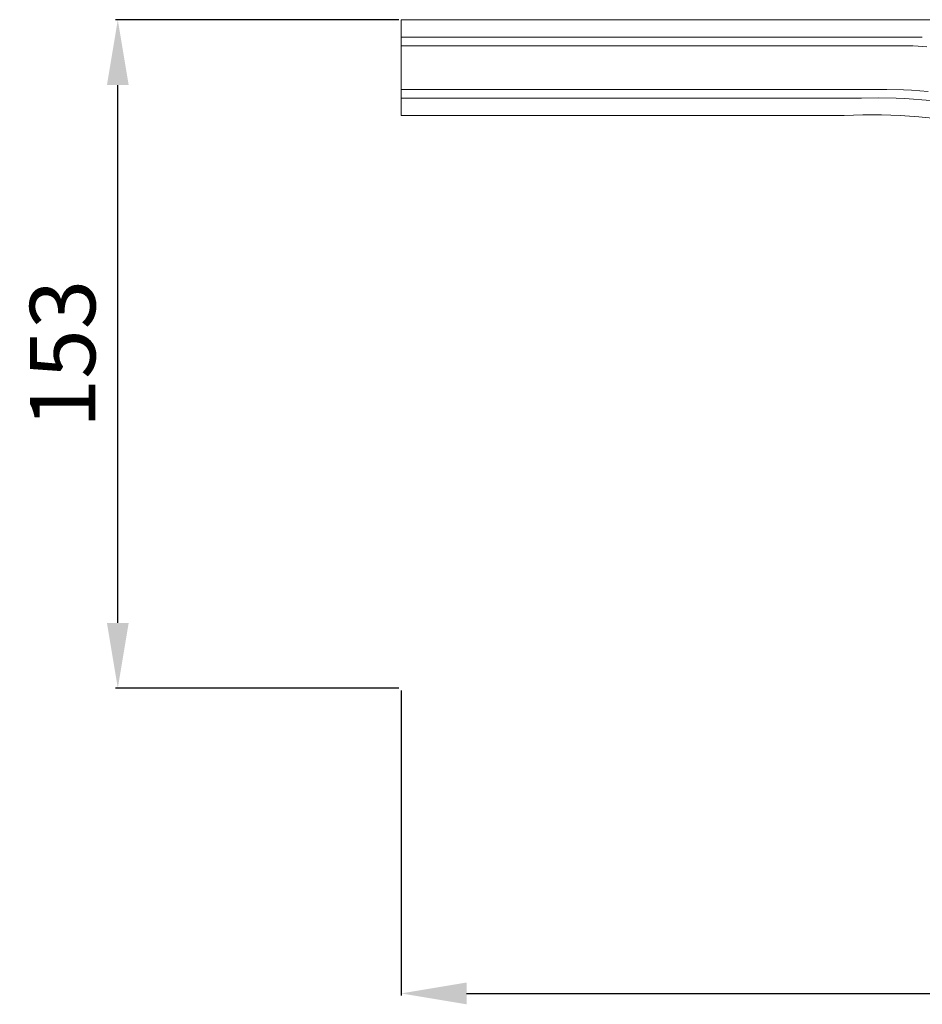
# Model space of a CAD drawing. Units: millimetres. Extents: x 4242 to 5742, y 1458 to 2958.
# Drawn here: x 4566 to 4773, y 2111 to 2337 of the extents above; entities that cross this region are included whole.
import ezdxf

# ---------------------------------------------------------------- set-up
doc = ezdxf.new("R2010")
doc.units = ezdxf.units.MM
doc.header["$MEASUREMENT"] = 0
doc.layers.get('0').update_dxf_attribs({"lineweight": 13})
doc.styles.add('Arial', font='arial.ttf')
doc.dimstyles.new('Default', dxfattribs={"dimtxt": 10, "dimasz": 7, "dimexe": 0.5, "dimexo": 0.5, "dimgap": 0.25, "dimtad": 1, "dimtoh": 1, "dimdec": 0, "dimzin": 1, "dimdsep": 46, "dimtxsty": 'Arial', "dimcen": 0.5, "dimazin": 0, "dimtfac": 1, "dimtdec": 4, "dimtix": 1, "dimtmove": 1, "dimatfit": 3, "dimfxl": 1, "dimtolj": 1, "dimtzin": 1, "dimarcsym": 0})

# ---------------------------------------------------------------- blocks, each defined once
blk = doc.blocks.new('*D2')
at = {"color": 0, "lineweight": -2, "transparency": 16777216}
for p, q in [((4653.3, 2336.92), (4588.3, 2336.92)), ((4588.8, 2198.54), (4588.8, 2321.92)), ((4653.3, 2183.54), (4588.3, 2183.54))]:
    blk.add_line(p, q, dxfattribs=at)
at = {"color": 0, "lineweight": 50, "transparency": 16777216}
for points in [[(4586.3, 2321.92), (4591.3, 2321.92), (4588.8, 2336.92)], [(4586.3, 2198.54), (4591.3, 2198.54), (4588.8, 2183.54)]]:
    blk.add_solid(points, dxfattribs=at)
at = {"layer": 'Defpoints', "color": 0, "lineweight": 50, "transparency": 16777216}
for p in [(4588.8, 2336.92), (4653.8, 2336.92), (4653.8, 2183.54)]:
    blk.add_point(p, dxfattribs=at)
at = {"color": 0, "transparency": 16777216, "insert": (4576.14, 2260.23), "char_height": 15, "attachment_point": 5, "rotation": 90, "style": 'Arial'}
blk.add_mtext('\\A1;153', dxfattribs=at)
blk = doc.blocks.new('*D3')
at = {"color": 0, "lineweight": -2, "transparency": 16777216}
for p, q in [((4653.8, 2183.04), (4653.8, 2113.04)), ((5298.8, 2183.04), (5298.8, 2113.04)), ((4668.8, 2113.54), (5283.8, 2113.54))]:
    blk.add_line(p, q, dxfattribs=at)
at = {"color": 0, "lineweight": 50, "transparency": 16777216}
for points in [[(4668.8, 2116.04), (4668.8, 2111.04), (4653.8, 2113.54)], [(5283.8, 2116.04), (5283.8, 2111.04), (5298.8, 2113.54)]]:
    blk.add_solid(points, dxfattribs=at)
at = {"layer": 'Defpoints', "color": 0, "lineweight": 50, "transparency": 16777216}
for p in [(4653.8, 2183.54), (5298.8, 2183.54), (5298.8, 2113.54)]:
    blk.add_point(p, dxfattribs=at)
at = {"color": 0, "transparency": 16777216, "insert": (4976.3, 2126.2), "char_height": 15, "attachment_point": 5, "style": 'Arial'}
blk.add_mtext('\\A1;645', dxfattribs=at)
blk = doc.blocks.new('n7')
for points in [[(-201.91, 34.61), (-204.89, 34.82)], [(-201.05, 22.25), (-203.02, 22.46), (-205, 22.62), (-206.98, 22.74), (-208.97, 22.82), (-212.93, 22.89), (-216.89, 22.82)], [(-201.6, 24.33), (-203.5, 24.5), (-205.4, 24.64), (-207.29, 24.74), (-211.09, 24.84), (-214.89, 24.82)], [(-181.41, 13.09), (-183, 13.76), (-184.19, 14.23), (-185.48, 14.69), (-186.92, 15.16), (-188.58, 15.66), (-190.4, 16.17), (-192.32, 16.66), (-194.25, 17.1), (-196.65, 17.58), (-199, 17.96), (-201.35, 18.27), (-203.72, 18.53), (-205.86, 18.71), (-208.01, 18.85), (-210.16, 18.95), (-212.31, 19), (-214.45, 19.01), (-216.6, 18.98), (-220.89, 18.82)]]:
    blk.add_lwpolyline(points)
blk = doc.blocks.new('N.VRS-002-1_645_153_bez_podrezki')
for p, q in [((-198.89, 153.38), (-322.5, 153.38)), ((-322.5, 131.44), (-322.5, 153.38)), ((-202.99, 149.38), (-322.5, 149.38)), ((-205.04, 147.38), (-322.5, 147.38)), ((-214.89, 137.38), (-322.5, 137.38)), ((-216.89, 135.38), (-322.5, 135.38)), ((-220.89, 131.38), (-322.5, 131.44))]:
    blk.add_line(p, q)
blk.add_blockref('n7', (0, 112.56))

msp = doc.modelspace()

# ---------------------------------------------------------------- block references
msp.add_blockref('N.VRS-002-1_645_153_bez_podrezki', (4976.3, 2183.54))

# ---------------------------------------------------------------- dimensions: what is measured, and where the dimension line sits
dim = msp.add_linear_dim(base=(4588.8, 2336.92), p1=(4653.8, 2183.54), p2=(4653.8, 2336.92), angle=90, dimstyle='Default', override={"dimtxt": 15, "dimasz": 15, "dimgap": 5})
dim.commit()
dim.dimension.update_dxf_attribs({"geometry": '*D2', "text_midpoint": (4576.14, 2260.23)})
dim = msp.add_linear_dim(base=(5298.8, 2113.54), p1=(4653.8, 2183.54), p2=(5298.8, 2183.54), dimstyle='Default', override={"dimtxt": 15, "dimasz": 15, "dimgap": 5})
dim.commit()
dim.dimension.update_dxf_attribs({"geometry": '*D3', "text_midpoint": (4976.3, 2126.2)})

doc.saveas('drawing.dxf')
